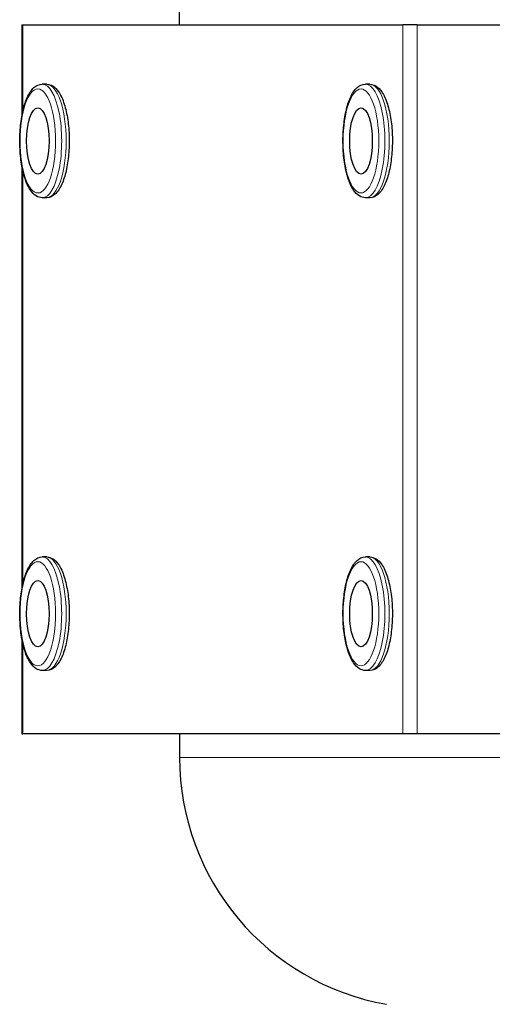
# Model space of a CAD drawing. Units: millimetres. Extents: x -21918 to -20168, y 17006 to 18486.
# Drawn here: x -21005 to -20955, y 17349 to 17453 of the extents above; entities that cross this region are included whole.
import ezdxf

# ---------------------------------------------------------------- set-up
doc = ezdxf.new("R2010")
doc.units = ezdxf.units.MM
doc.layers.add('KL - KONTUR', color=1, linetype='Continuous', lineweight=25)
doc.layers.add('KL - KONTUR_CIENKA', color=202, linetype='Continuous', lineweight=9)

msp = doc.modelspace()

# ---------------------------------------------------------------- linework, layer by layer
at = {"layer": 'KL - KONTUR', "ltscale": 5}
for p, q in [((-20988.55, 17452.9), (-20988.55, 17456.22)), ((-21005.23, 17452.9), (-21005.15, 17452.9)), ((-21005.23, 17452.9), (-21005.23, 17443.34)), ((-21005.15, 17452.9), (-20964.93, 17452.9)), ((-20963.39, 17452.9), (-20964.93, 17452.9)), ((-20963.39, 17452.9), (-20947.81, 17452.9)), ((-21002.61, 17446.61), (-21003.08, 17446.61)), ((-20968.41, 17446.61), (-20968.88, 17446.61)), ((-21005.23, 17437.88), (-21005.23, 17393.34)), ((-21002.61, 17434.61), (-21003.08, 17434.61)), ((-20968.41, 17434.61), (-20968.88, 17434.61)), ((-21002.61, 17396.61), (-21003.08, 17396.61)), ((-20968.41, 17396.61), (-20968.88, 17396.61)), ((-21005.23, 17387.88), (-21005.23, 17377.9)), ((-21002.61, 17384.61), (-21003.08, 17384.61)), ((-20968.41, 17384.61), (-20968.88, 17384.61)), ((-21005.23, 17377.9), (-21005.15, 17377.9)), ((-20964.93, 17377.9), (-21005.15, 17377.9)), ((-20988.55, 17377.9), (-20988.55, 17375.4)), ((-20963.39, 17377.9), (-20964.93, 17377.9)), ((-20947.81, 17377.9), (-20963.39, 17377.9))]:
    msp.add_line(p, q, dxfattribs=at)
msp.add_arc((-20962.05, 17375.4), 26.5, 179.9976, 260, dxfattribs=at)
for centre in [(-21003.55, 17440.61), (-20969.35, 17440.61), (-21003.55, 17390.61), (-20969.35, 17390.61)]:
    msp.add_ellipse(centre, major_axis=(0, -3.5), ratio=0.34202, dxfattribs=at)
for points, knots in [([(-21003.08, 17434.61), (-21003.31, 17434.61), (-21003.53, 17434.68), (-21003.96, 17434.94), (-21004.16, 17435.15), (-21004.58, 17435.76), (-21004.77, 17436.2), (-21005.09, 17437.21), (-21005.22, 17437.77), (-21005.39, 17438.95), (-21005.44, 17439.57), (-21005.47, 17440.82), (-21005.45, 17441.44), (-21005.35, 17442.65), (-21005.26, 17443.23), (-21005.02, 17444.3), (-21004.86, 17444.79), (-21004.48, 17445.63), (-21004.25, 17445.99), (-21003.72, 17446.46), (-21003.41, 17446.61), (-21003.08, 17446.61)], [4.959258, 4.959258, 4.959258, 4.959258, 5.160774, 5.160774, 5.423046, 5.423046, 5.781882, 5.781882, 6.124848, 6.124848, 6.456774, 6.456774, 6.785604, 6.785604, 7.115524, 7.115524, 7.45181, 7.45181, 7.805338, 7.805338, 8.10085, 8.10085, 8.10085, 8.10085]), ([(-21002.61, 17446.61), (-21002.39, 17446.61), (-21002.17, 17446.54), (-21001.73, 17446.28), (-21001.53, 17446.07), (-21001.12, 17445.46), (-21000.92, 17445.02), (-21000.6, 17444.01), (-21000.48, 17443.45), (-21000.3, 17442.27), (-21000.25, 17441.65), (-21000.22, 17440.41), (-21000.24, 17439.78), (-21000.35, 17438.57), (-21000.44, 17437.99), (-21000.68, 17436.92), (-21000.83, 17436.44), (-21001.22, 17435.59), (-21001.44, 17435.24), (-21001.98, 17434.76), (-21002.28, 17434.61), (-21002.61, 17434.61)], [1.817665, 1.817665, 1.817665, 1.817665, 2.019181, 2.019181, 2.281453, 2.281453, 2.640289, 2.640289, 2.983255, 2.983255, 3.315181, 3.315181, 3.644012, 3.644012, 3.973932, 3.973932, 4.310217, 4.310217, 4.663746, 4.663746, 4.959258, 4.959258, 4.959258, 4.959258]), ([(-20968.88, 17434.61), (-20969.11, 17434.61), (-20969.33, 17434.68), (-20969.76, 17434.94), (-20969.96, 17435.15), (-20970.38, 17435.76), (-20970.57, 17436.2), (-20970.89, 17437.21), (-20971.02, 17437.77), (-20971.19, 17438.95), (-20971.24, 17439.57), (-20971.27, 17440.82), (-20971.25, 17441.44), (-20971.14, 17442.65), (-20971.06, 17443.23), (-20970.81, 17444.3), (-20970.66, 17444.79), (-20970.28, 17445.63), (-20970.05, 17445.99), (-20969.52, 17446.46), (-20969.21, 17446.61), (-20968.88, 17446.61)], [4.983201, 4.983201, 4.983201, 4.983201, 5.184717, 5.184717, 5.446989, 5.446989, 5.805825, 5.805825, 6.148791, 6.148791, 6.480717, 6.480717, 6.809548, 6.809548, 7.139467, 7.139467, 7.475753, 7.475753, 7.829281, 7.829281, 8.124793, 8.124793, 8.124793, 8.124793]), ([(-20968.41, 17446.61), (-20968.19, 17446.61), (-20967.97, 17446.54), (-20967.53, 17446.28), (-20967.33, 17446.07), (-20966.92, 17445.46), (-20966.72, 17445.02), (-20966.4, 17444.01), (-20966.28, 17443.45), (-20966.1, 17442.27), (-20966.05, 17441.65), (-20966.02, 17440.41), (-20966.04, 17439.78), (-20966.15, 17438.57), (-20966.24, 17437.99), (-20966.48, 17436.92), (-20966.63, 17436.44), (-20967.01, 17435.59), (-20967.24, 17435.24), (-20967.77, 17434.76), (-20968.08, 17434.61), (-20968.41, 17434.61)], [1.841608, 1.841608, 1.841608, 1.841608, 2.043124, 2.043124, 2.305397, 2.305397, 2.664232, 2.664232, 3.007198, 3.007198, 3.339124, 3.339124, 3.667955, 3.667955, 3.997875, 3.997875, 4.33416, 4.33416, 4.687689, 4.687689, 4.983201, 4.983201, 4.983201, 4.983201]), ([(-21003.08, 17384.61), (-21003.31, 17384.61), (-21003.53, 17384.68), (-21003.96, 17384.94), (-21004.16, 17385.15), (-21004.58, 17385.76), (-21004.77, 17386.2), (-21005.09, 17387.21), (-21005.22, 17387.77), (-21005.39, 17388.95), (-21005.44, 17389.57), (-21005.47, 17390.82), (-21005.45, 17391.44), (-21005.35, 17392.65), (-21005.26, 17393.23), (-21005.02, 17394.3), (-21004.86, 17394.79), (-21004.48, 17395.63), (-21004.25, 17395.99), (-21003.72, 17396.46), (-21003.41, 17396.61), (-21003.08, 17396.61)], [4.982285, 4.982285, 4.982285, 4.982285, 5.183801, 5.183801, 5.446073, 5.446073, 5.804909, 5.804909, 6.147875, 6.147875, 6.479801, 6.479801, 6.808632, 6.808632, 7.138552, 7.138552, 7.474837, 7.474837, 7.828366, 7.828366, 8.123878, 8.123878, 8.123878, 8.123878]), ([(-21002.61, 17396.61), (-21002.39, 17396.61), (-21002.17, 17396.54), (-21001.73, 17396.28), (-21001.53, 17396.07), (-21001.12, 17395.46), (-21000.92, 17395.02), (-21000.6, 17394.01), (-21000.48, 17393.45), (-21000.3, 17392.27), (-21000.25, 17391.65), (-21000.22, 17390.41), (-21000.24, 17389.78), (-21000.35, 17388.57), (-21000.44, 17387.99), (-21000.68, 17386.92), (-21000.83, 17386.44), (-21001.22, 17385.59), (-21001.44, 17385.24), (-21001.98, 17384.76), (-21002.28, 17384.61), (-21002.61, 17384.61)], [1.840692, 1.840692, 1.840692, 1.840692, 2.042208, 2.042208, 2.304481, 2.304481, 2.663316, 2.663316, 3.006282, 3.006282, 3.338208, 3.338208, 3.667039, 3.667039, 3.996959, 3.996959, 4.333244, 4.333244, 4.686773, 4.686773, 4.982285, 4.982285, 4.982285, 4.982285]), ([(-20968.88, 17384.61), (-20969.11, 17384.61), (-20969.33, 17384.68), (-20969.76, 17384.94), (-20969.96, 17385.15), (-20970.38, 17385.76), (-20970.57, 17386.2), (-20970.89, 17387.21), (-20971.02, 17387.77), (-20971.19, 17388.95), (-20971.24, 17389.57), (-20971.27, 17390.82), (-20971.25, 17391.44), (-20971.14, 17392.65), (-20971.06, 17393.23), (-20970.81, 17394.3), (-20970.66, 17394.79), (-20970.28, 17395.63), (-20970.05, 17395.99), (-20969.52, 17396.46), (-20969.21, 17396.61), (-20968.88, 17396.61)], [4.960105, 4.960105, 4.960105, 4.960105, 5.161621, 5.161621, 5.423894, 5.423894, 5.782729, 5.782729, 6.125695, 6.125695, 6.457621, 6.457621, 6.786452, 6.786452, 7.116372, 7.116372, 7.452657, 7.452657, 7.806186, 7.806186, 8.101698, 8.101698, 8.101698, 8.101698]), ([(-20968.41, 17396.61), (-20968.19, 17396.61), (-20967.97, 17396.54), (-20967.53, 17396.28), (-20967.33, 17396.07), (-20966.92, 17395.46), (-20966.72, 17395.02), (-20966.4, 17394.01), (-20966.28, 17393.45), (-20966.1, 17392.27), (-20966.05, 17391.65), (-20966.02, 17390.41), (-20966.04, 17389.78), (-20966.15, 17388.57), (-20966.24, 17387.99), (-20966.48, 17386.92), (-20966.63, 17386.44), (-20967.01, 17385.59), (-20967.24, 17385.24), (-20967.77, 17384.76), (-20968.08, 17384.61), (-20968.41, 17384.61)], [1.818513, 1.818513, 1.818513, 1.818513, 2.020029, 2.020029, 2.282301, 2.282301, 2.641137, 2.641137, 2.984103, 2.984103, 3.316029, 3.316029, 3.644859, 3.644859, 3.974779, 3.974779, 4.311065, 4.311065, 4.664593, 4.664593, 4.960105, 4.960105, 4.960105, 4.960105])]:
    msp.add_open_spline(points, degree=3, knots=knots, dxfattribs=at)
at = {"layer": 'KL - KONTUR_CIENKA', "ltscale": 5}
for p, q in [((-21005.15, 17452.9), (-21005.15, 17443.7)), ((-20964.93, 17377.9), (-20964.93, 17452.9)), ((-20963.39, 17452.9), (-20963.39, 17377.9)), ((-21005.15, 17437.53), (-21005.15, 17393.7)), ((-21005.15, 17387.53), (-21005.15, 17377.9)), ((-20988.55, 17375.4), (-20860.82, 17375.4))]:
    msp.add_line(p, q, dxfattribs=at)
for centre, major_axis, start_param, end_param in [((-21003.08, 17440.61), (0, -6), 0, 3.141593), ((-21002.61, 17440.61), (0, 6), 3.141593, 6.283185), ((-20968.88, 17440.61), (0, -6), 0, 3.141593), ((-20968.41, 17440.61), (0, 6), 3.141593, 6.283185), ((-21003.08, 17390.61), (0, -6), 0, 3.141593), ((-21002.61, 17390.61), (0, 6), 3.141593, 6.283185), ((-20968.88, 17390.61), (0, -6), 0, 3.141593), ((-20968.41, 17390.61), (0, 6), 3.141593, 6.283185)]:
    msp.add_ellipse(centre, major_axis=major_axis, ratio=0.34202, start_param=start_param, end_param=end_param, dxfattribs=at)
for centre in [(-21003.55, 17440.61), (-20969.35, 17440.61), (-21003.55, 17390.61), (-20969.35, 17390.61)]:
    msp.add_ellipse(centre, major_axis=(0, -5.5), ratio=0.34202, dxfattribs=at)

doc.saveas('drawing.dxf')
